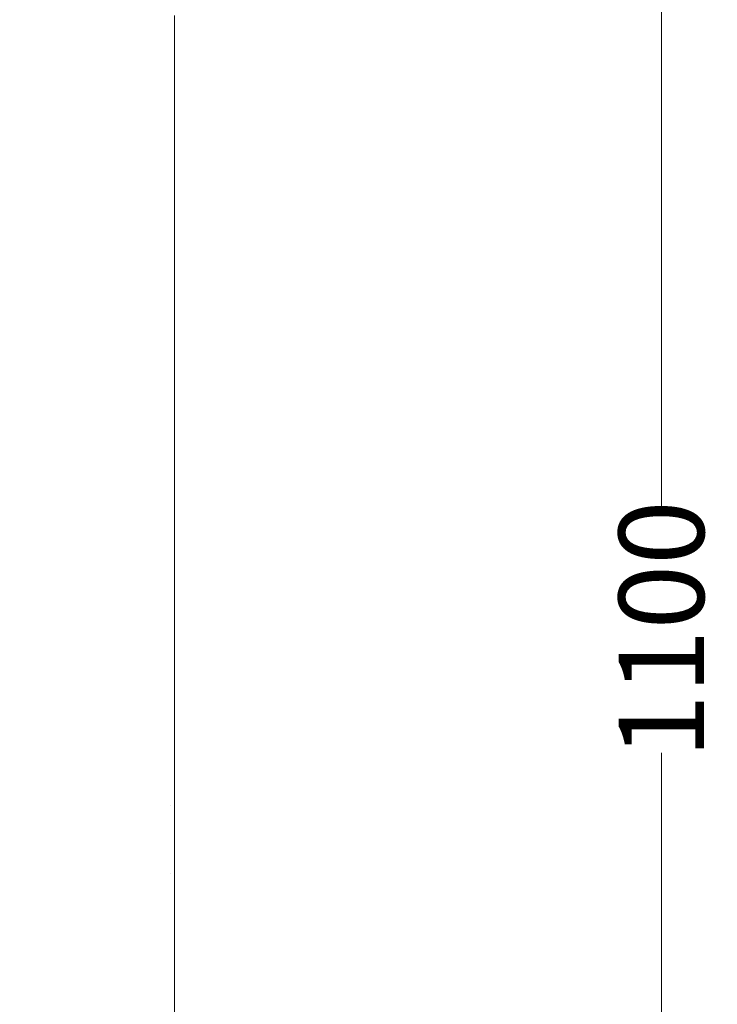
# Model space of a CAD drawing. Units: millimetres. Extents: x 27582 to 30969, y 13689 to 18554.
# Drawn here: x 29974 to 30260, y 15920 to 16324 of the extents above; entities that cross this region are included whole.
import ezdxf

# ---------------------------------------------------------------- set-up
doc = ezdxf.new("R2010")
doc.units = ezdxf.units.MM
doc.header["$LTSCALE"] = 3
doc.layers.add('Warstwa 1', color=7, linetype='Continuous')
doc.styles.get("Standard").update_dxf_attribs({"font": 'arial.ttf'})
doc.dimstyles.new('MATEUSZ', dxfattribs={"dimtxt": 35, "dimasz": 16, "dimexe": 0.18, "dimexo": 0.0625, "dimgap": 0.09, "dimtad": 0, "dimdec": 0, "dimdsep": 46, "dimtxsty": 'Standard', "dimblk": 'DOT', "dimcen": 0.09, "dimse1": 1, "dimse2": 1, "dimadec": 0, "dimazin": 0, "dimtfac": 1, "dimtdec": 0, "dimtofl": 0, "dimtmove": 0, "dimatfit": 3, "dimfxl": 0, "dimtolj": 1, "dimtzin": 0, "dimlwd": 9, "dimlwe": 9, "dimarcsym": 0})

# ---------------------------------------------------------------- blocks, each defined once
blk = doc.blocks.new('_Dot')
at = {"color": 0, "linetype": 'ByBlock', "lineweight": -2}
blk.add_line((-0.5, 0), (-1, 0), dxfattribs=at)
at = {"color": 0, "linetype": 'ByBlock', "const_width": 0.5}
blk.add_lwpolyline([(-0.25, 0, 1), (0.25, 0, 1)], format="xyb", close=True, dxfattribs=at)
blk = doc.blocks.new('*D19')
at = {"color": 0, "lineweight": 9}
for p, q in [((30237.19, 16607.57), (30237.19, 16124.21)), ((30237.19, 15539.57), (30237.19, 16022.93))]:
    blk.add_line(p, q, dxfattribs=at)
at = {"layer": 'Defpoints', "color": 0}
for p in [(29687.19, 16623.57), (29687.86, 15523.57), (30237.19, 15523.57)]:
    blk.add_point(p, dxfattribs=at)
at = {"color": 0, "lineweight": 9, "xscale": 16, "yscale": 16, "zscale": 16}
for p, rotation in [((30237.19, 16623.57), 90), ((30237.19, 15523.57), 270)]:
    blk.add_blockref('_Dot', p, dxfattribs=dict(at, rotation=rotation))
at = {"color": 0, "insert": (30237.19, 16073.57), "char_height": 35, "attachment_point": 5, "rotation": 90}
blk.add_mtext('\\A1;1100', dxfattribs=at)

msp = doc.modelspace()

# ---------------------------------------------------------------- linework, layer by layer
at = {"layer": 'Warstwa 1', "color": 7, "lineweight": 15}
for points in [[(30037.19, 16325.57), (30037.19, 15526.57)], [(30037.19, 15526.57), (30037.19, 16325.57)], [(30037.19, 16325.57), (30037.19, 15526.57)], [(30037.19, 15526.57), (30037.19, 16325.57)], [(30037.19, 16001.23), (30037.19, 16322.07)], [(30037.19, 16322.07), (30037.19, 16322.07)], [(30037.19, 16322.07), (30037.19, 16001.23)], [(30035.69, 16001.23), (30035.69, 16001.23)], [(30037.19, 16001.23), (30037.19, 15973.46)], [(30037.19, 16001.23), (30037.19, 16001.23)], [(30037.19, 16001.23), (30037.19, 15973.46)], [(30037.19, 16001.23), (30037.19, 16001.23)], [(30035.69, 15973.46), (30035.69, 15973.46)], [(30037.19, 15576.57), (30037.19, 15973.46)], [(30037.19, 15576.57), (30037.19, 15973.46)], [(30037.19, 15973.46), (30037.19, 15973.46)], [(30037.19, 15973.46), (30037.19, 15973.46)]]:
    msp.add_lwpolyline(points, dxfattribs=at)

# ---------------------------------------------------------------- dimensions: what is measured, and where the dimension line sits
dim = msp.add_linear_dim(base=(30237.19, 15523.57), p1=(29687.19, 16623.57), p2=(29687.86, 15523.57), angle=90, dimstyle='MATEUSZ')
dim.commit()
dim.dimension.update_dxf_attribs({"geometry": '*D19', "text_midpoint": (30237.19, 16073.57)})

doc.saveas('drawing.dxf')
